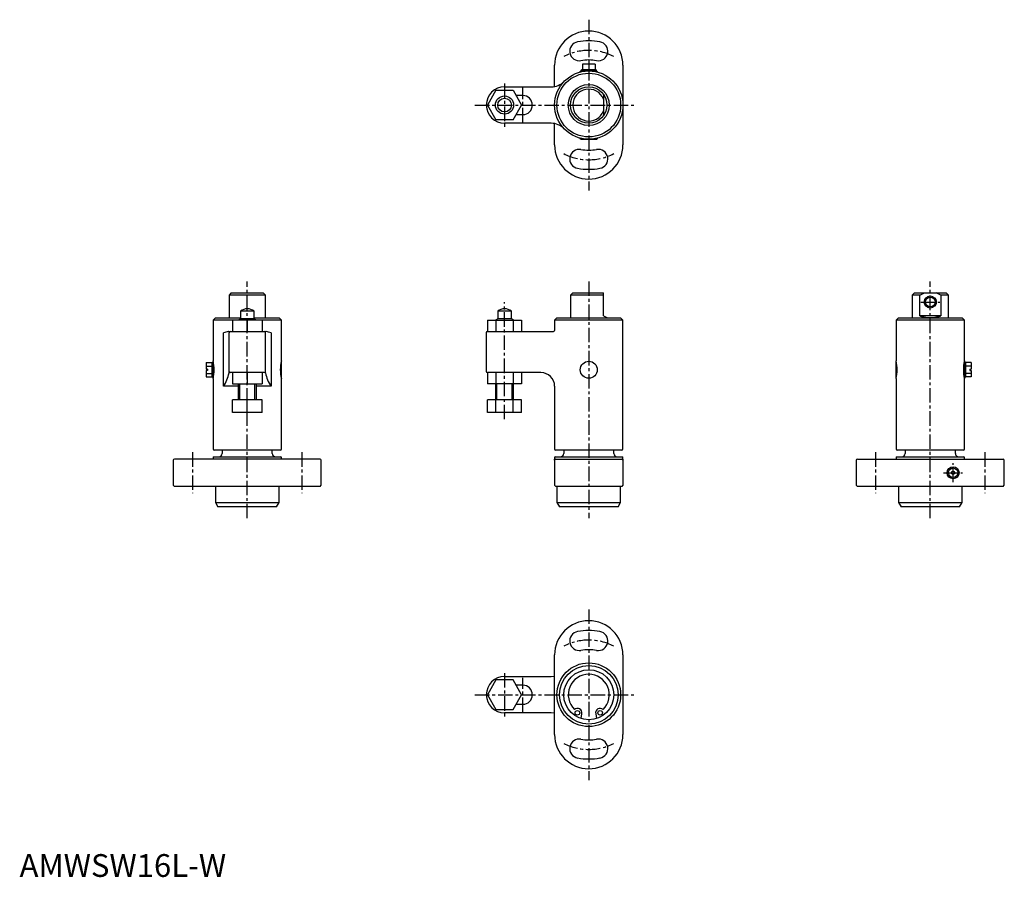
# Model space of a CAD drawing. Extents: x 0 to 433, y 0 to 377.
import ezdxf

# ---------------------------------------------------------------- set-up
doc = ezdxf.new("R2010")
doc.units = 0
doc.linetypes.add('CENTER', pattern=[10.16, 6.35, -1.27, 1.27, -1.27])
doc.layers.get('0').update_dxf_attribs({"linetype": 'CONTINUOUS'})
doc.layers.add('1', color=1, linetype='CENTER')
doc.layers.add('3', color=3, linetype='CONTINUOUS')
doc.styles.add('STANDARD1', font='txt')

msp = doc.modelspace()

# ---------------------------------------------------------------- linework, layer by layer
for p, q in [((235, 347.15), (235, 356.5)), ((247.25, 357), (247.25, 354.5)), ((252.75, 357), (247.25, 357)), ((250, 357), (250, 354.5)), ((252.75, 357), (252.75, 354.5)), ((265, 356.5), (265, 321.5)), ((246.25, 353.8), (246.45, 354)), ((246.25, 353.52), (246.25, 353.8)), ((253.55, 354), (246.45, 354)), ((246.75, 354), (246.75, 354.5)), ((253.25, 354.5), (246.75, 354.5)), ((253.25, 354.5), (253.25, 354)), ((253.55, 354), (253.75, 353.8)), ((253.75, 353.8), (253.75, 353.52)), ((213, 347), (233.48, 347)), ((209.25, 345.5), (205.49, 339)), ((209.25, 345.5), (216.75, 345.5)), ((216.75, 345.5), (220.51, 339)), ((221, 343.2), (218.08, 343.2)), ((256.5, 343.66), (256.5, 334.34)), ((205.49, 339), (209.25, 332.5)), ((216.75, 332.5), (220.51, 339)), ((218.08, 334.8), (221, 334.8)), ((216.75, 332.5), (209.25, 332.5)), ((233.48, 331), (213, 331)), ((235, 321.5), (235, 330.85)), ((246.25, 324.2), (246.25, 324.48)), ((253.75, 324.48), (253.75, 324.2)), ((246.45, 324), (246.25, 324.2)), ((246.45, 324), (253.55, 324)), ((253.75, 324.2), (253.55, 324)), ((93, 256.5), (92, 255.5)), ((92, 255.5), (92, 245.5)), ((108, 255.5), (92, 255.5)), ((93, 256.5), (107, 256.5)), ((108, 255.5), (107, 256.5)), ((108, 245.5), (108, 255.5)), ((243, 256.5), (242, 255.5)), ((242, 255.5), (242, 245.5)), ((256.5, 255.5), (242, 255.5)), ((243, 256.5), (256.5, 256.5)), ((256.5, 246.5), (256.5, 256.5)), ((393, 256.5), (392, 255.5)), ((392, 255.5), (392, 245.5)), ((395.34, 255.5), (392, 255.5)), ((393, 256.5), (407, 256.5)), ((395.34, 255.5), (397.4, 256.5)), ((395.34, 246.5), (395.34, 255.5)), ((404.66, 255.5), (402.6, 256.5)), ((404.66, 255.5), (404.66, 246.5)), ((408, 255.5), (404.66, 255.5)), ((408, 255.5), (407, 256.5)), ((408, 245.5), (408, 255.5)), ((97, 248.5), (97, 245.08)), ((103, 248.5), (97, 248.5)), ((103, 245.08), (103, 248.5)), ((210, 248.5), (210, 245.08)), ((216, 248.5), (210, 248.5)), ((216, 245.08), (216, 248.5)), ((256.5, 246.5), (258, 245.63)), ((404.66, 246.5), (395.34, 246.5)), ((86, 245.5), (85, 244.5)), ((85, 244.5), (85, 226.6)), ((115, 244.5), (85, 244.5)), ((86, 245.5), (97, 245.5)), ((93.5, 244.5), (93.5, 239.5)), ((97, 245.08), (96, 244.5)), ((103, 245.08), (97, 245.08)), ((100, 244.5), (100, 239.5)), ((103, 245.5), (114, 245.5)), ((104, 244.5), (103, 245.08)), ((106.5, 244.5), (106.5, 239.5)), ((115, 244.5), (114, 245.5)), ((115, 226.6), (115, 244.5)), ((205.49, 244.5), (220.51, 244.5)), ((205.49, 244.5), (205.49, 239.5)), ((210, 245.08), (209, 244.5)), ((209.25, 244.5), (209.25, 239.5)), ((216, 245.08), (210, 245.08)), ((217, 244.5), (216, 245.08)), ((216.75, 244.5), (216.75, 239.5)), ((220.51, 244.5), (220.51, 239.5)), ((236, 245.5), (235, 244.5)), ((235, 244.5), (235, 240)), ((265, 244.5), (235, 244.5)), ((236, 245.5), (264, 245.5)), ((258, 245.5), (258, 245.63)), ((265, 244.5), (264, 245.5)), ((265, 188), (265, 244.5)), ((386, 245.5), (385, 244.5)), ((385, 244.5), (385, 226.6)), ((415, 244.5), (385, 244.5)), ((386, 245.5), (414, 245.5)), ((415, 244.5), (414, 245.5)), ((415, 226.6), (415, 244.5)), ((89.57, 215.5), (89.57, 239)), ((91.81, 239.5), (91.67, 239.48)), ((91.81, 239.5), (108.19, 239.5)), ((92, 221.34), (92, 239)), ((99.99, 239.5), (100, 239.5)), ((100, 239.5), (100.01, 239.5)), ((108, 221.34), (108, 239)), ((108.33, 239.48), (108.19, 239.5)), ((110.43, 239), (110.43, 215.5)), ((205, 239), (205, 222)), ((205.49, 239.5), (205.5, 239.5)), ((205.49, 239.5), (234.5, 239.5)), ((209.24, 239.5), (209.25, 239.5)), ((209.26, 239.5), (209.25, 239.5)), ((82, 225.93), (82, 223.05)), ((82, 225.93), (84.5, 225.93)), ((84.5, 226), (85, 226)), ((84.5, 226), (84.5, 219.5)), ((85, 226.3), (85.06, 226.36)), ((85, 226.3), (85, 219.2)), ((114.94, 226.36), (115, 226.3)), ((115, 219.2), (115, 226.3)), ((385.06, 226.36), (385, 226.3)), ((385, 219.2), (385, 226.3)), ((415, 226.3), (414.94, 226.36)), ((415, 226.3), (415, 219.2)), ((415.5, 226), (415, 226)), ((415.5, 226), (415.5, 219.5)), ((418, 225.93), (415.5, 225.93)), ((418, 225.93), (418, 223.05)), ((82, 224.34), (84.5, 224.34)), ((82.6, 223.05), (82, 223.05)), ((82.6, 222.45), (82, 222.45)), ((82, 222.45), (82, 219.57)), ((82, 221.16), (84.5, 221.16)), ((82.6, 223.05), (82.6, 222.45)), ((107.5, 221.5), (92.5, 221.5)), ((93.5, 221.5), (93.5, 216.5)), ((93.5, 221.5), (93.51, 221.5)), ((99.99, 221.5), (100, 221.5)), ((100, 221.5), (100, 216.5)), ((100.01, 221.5), (100, 221.5)), ((106.5, 221.5), (106.49, 221.5)), ((106.5, 221.5), (106.5, 216.5)), ((205.49, 221.5), (205.49, 216.5)), ((205.5, 221.5), (205.49, 221.5)), ((229, 221.5), (205.49, 221.5)), ((209.25, 221.5), (209.24, 221.5)), ((209.25, 221.5), (209.25, 216.5)), ((209.25, 221.5), (209.26, 221.5)), ((216.75, 221.5), (216.75, 216.5)), ((220.51, 221.5), (220.51, 216.5)), ((418, 224.34), (415.5, 224.34)), ((418, 221.16), (415.5, 221.16)), ((417.4, 223.05), (418, 223.05)), ((417.4, 223.05), (417.4, 222.45)), ((417.4, 222.45), (418, 222.45)), ((418, 222.45), (418, 219.57)), ((82, 219.57), (84.5, 219.57)), ((85, 219.5), (84.5, 219.5)), ((85.06, 219.14), (85, 219.2)), ((85, 218.9), (85, 188)), ((93.5, 216.5), (106.5, 216.5)), ((96, 216.5), (96, 209.5)), ((104, 209.5), (104, 216.5)), ((115, 219.2), (114.94, 219.14)), ((115, 188), (115, 218.9)), ((220.51, 216.5), (205.49, 216.5)), ((209, 216.5), (209, 209.5)), ((217, 209.5), (217, 216.5)), ((385, 219.2), (385.06, 219.14)), ((385, 218.9), (385, 188)), ((414.94, 219.14), (415, 219.2)), ((415, 219.5), (415.5, 219.5)), ((415, 188), (415, 218.9)), ((418, 219.57), (415.5, 219.57)), ((96, 215.5), (89.57, 215.5)), ((110.43, 215.5), (104, 215.5)), ((235, 215.5), (235, 188)), ((106.5, 209.5), (93.5, 209.5)), ((93.5, 204), (93.5, 209.5)), ((100, 204), (100, 209.5)), ((106.5, 204), (106.5, 209.5)), ((205.49, 204), (205.49, 209.5)), ((220.51, 209.5), (205.49, 209.5)), ((209.25, 204), (209.25, 209.5)), ((216.75, 204), (216.75, 209.5)), ((220.51, 204), (220.51, 209.5)), ((106.5, 204), (93.5, 204)), ((220.51, 204), (205.49, 204)), ((114.5, 187.5), (85.5, 187.5)), ((89, 187.5), (89, 186)), ((111, 186), (111, 187.5)), ((264.5, 187.5), (235.5, 187.5)), ((239, 187.5), (239, 186)), ((261, 186), (261, 187.5)), ((414.5, 187.5), (385.5, 187.5)), ((389, 187.5), (389, 186)), ((411, 186), (411, 187.5)), ((67.5, 183), (67.5, 172)), ((132, 183.5), (68, 183.5)), ((85.21, 184.5), (85, 184.3)), ((85, 184.3), (85, 183.5)), ((85.21, 184.5), (114.79, 184.5)), ((115, 184.3), (114.79, 184.5)), ((115, 183.5), (115, 184.3)), ((132.5, 172), (132.5, 183)), ((235.21, 184.5), (235, 184.3)), ((235, 184.3), (235, 183.5)), ((235, 183.5), (265, 183.5)), ((235, 183), (235, 183.43)), ((235, 183), (235, 172)), ((235.21, 184.5), (264.79, 184.5)), ((265, 184.3), (264.79, 184.5)), ((265, 183.5), (265, 184.3)), ((265, 183.43), (265, 183)), ((265, 183), (265, 172)), ((367.5, 183), (367.5, 172)), ((368, 183.5), (432, 183.5)), ((385.21, 184.5), (385, 184.3)), ((385, 184.3), (385, 183.5)), ((385.21, 184.5), (414.79, 184.5)), ((415, 184.3), (414.79, 184.5)), ((415, 183.5), (415, 184.3)), ((432.5, 172), (432.5, 183)), ((67.5, 172), (68, 171.5)), ((132, 171.5), (68, 171.5)), ((86, 171.5), (86, 164.5)), ((114, 164.5), (114, 171.5)), ((132, 171.5), (132.5, 172)), ((235, 172), (235.5, 171.5)), ((264.5, 171.5), (235.5, 171.5)), ((236, 171.5), (236, 164.5)), ((264, 164.5), (264, 171.5)), ((265, 172), (264.5, 171.5)), ((367.5, 172), (368, 171.5)), ((432, 171.5), (368, 171.5)), ((386, 171.5), (386, 164.5)), ((414, 164.5), (414, 171.5)), ((432, 171.5), (432.5, 172)), ((86, 164.5), (87.15, 162.5)), ((86, 164.5), (114, 164.5)), ((112.85, 162.5), (114, 164.5)), ((236, 164.5), (237.15, 162.5)), ((236, 164.5), (264, 164.5)), ((262.85, 162.5), (264, 164.5)), ((386, 164.5), (387.15, 162.5)), ((386, 164.5), (414, 164.5)), ((412.85, 162.5), (414, 164.5)), ((112.85, 162.5), (87.15, 162.5)), ((262.85, 162.5), (237.15, 162.5)), ((412.85, 162.5), (387.15, 162.5)), ((235, 62.5), (235, 97.5)), ((265, 97.5), (265, 62.5)), ((209.25, 86.5), (205.49, 80)), ((216.75, 86.5), (209.25, 86.5)), ((213, 88), (233.48, 88)), ((220.51, 80), (216.75, 86.5)), ((221, 84.2), (218.08, 84.2)), ((205.49, 80), (209.25, 73.5)), ((216.75, 73.5), (220.51, 80)), ((218.08, 75.8), (221, 75.8)), ((209.25, 73.5), (216.75, 73.5)), ((233.48, 72), (213, 72)), ((246.59, 69.54), (246.97, 71.69)), ((253.03, 71.69), (253.41, 69.54))]:
    msp.add_line(p, q)
at = {"flags": 128}
for points in [[(233.48, 88), (234.85, 88.12), (235, 88.16)], [(235, 71.84), (234.85, 71.88), (233.48, 72)]]:
    msp.add_lwpolyline(points, dxfattribs=at)
msp.add_polyline3d([(395.34, 246.5, 0), (395.4, 246.47, 0), (395.46, 246.45, 0), (395.53, 246.42, 0), (395.59, 246.4, 0), (395.66, 246.37, 0), (395.72, 246.35, 0), (395.79, 246.33, 0), (395.86, 246.3, 0), (395.92, 246.28, 0), (395.99, 246.26, 0), (396.06, 246.23, 0), (396.12, 246.21, 0), (396.19, 246.19, 0), (396.26, 246.17, 0), (396.33, 246.15, 0), (396.4, 246.13, 0), (396.47, 246.11, 0), (396.54, 246.09, 0), (396.61, 246.07, 0), (396.68, 246.05, 0), (396.75, 246.03, 0), (396.82, 246.01, 0), (396.89, 246, 0), (396.97, 245.98, 0), (397.04, 245.96, 0), (397.11, 245.95, 0), (397.18, 245.93, 0), (397.26, 245.91, 0), (397.33, 245.9, 0), (397.4, 245.88, 0), (397.48, 245.87, 0), (397.55, 245.86, 0), (397.62, 245.84, 0), (397.7, 245.83, 0), (397.77, 245.82, 0), (397.85, 245.8, 0), (397.92, 245.79, 0), (398, 245.78, 0), (398.07, 245.77, 0), (398.15, 245.76, 0), (398.23, 245.75, 0), (398.3, 245.74, 0), (398.38, 245.73, 0), (398.45, 245.72, 0), (398.53, 245.71, 0), (398.61, 245.71, 0), (398.68, 245.7, 0), (398.76, 245.69, 0), (398.84, 245.68, 0), (398.91, 245.68, 0), (398.99, 245.67, 0), (399.07, 245.66, 0), (399.15, 245.66, 0), (399.22, 245.66, 0), (399.3, 245.65, 0), (399.38, 245.65, 0), (399.46, 245.65, 0), (399.53, 245.64, 0), (399.61, 245.64, 0), (399.69, 245.64, 0), (399.77, 245.64, 0), (399.84, 245.63, 0), (399.92, 245.63, 0), (400, 245.63, 0), (400.08, 245.63, 0), (400.16, 245.63, 0), (400.23, 245.64, 0), (400.31, 245.64, 0), (400.39, 245.64, 0), (400.47, 245.64, 0), (400.54, 245.65, 0), (400.62, 245.65, 0), (400.7, 245.65, 0), (400.78, 245.66, 0), (400.85, 245.66, 0), (400.93, 245.66, 0), (401.01, 245.67, 0), (401.09, 245.68, 0), (401.16, 245.68, 0), (401.24, 245.69, 0), (401.32, 245.7, 0), (401.39, 245.71, 0), (401.47, 245.71, 0), (401.55, 245.72, 0), (401.62, 245.73, 0), (401.7, 245.74, 0), (401.77, 245.75, 0), (401.85, 245.76, 0), (401.93, 245.77, 0), (402, 245.78, 0), (402.08, 245.79, 0), (402.15, 245.8, 0), (402.23, 245.82, 0), (402.3, 245.83, 0), (402.38, 245.84, 0), (402.45, 245.86, 0), (402.52, 245.87, 0), (402.6, 245.88, 0), (402.67, 245.9, 0), (402.74, 245.91, 0), (402.82, 245.93, 0), (402.89, 245.95, 0), (402.96, 245.96, 0), (403.03, 245.98, 0), (403.11, 246, 0), (403.18, 246.01, 0), (403.25, 246.03, 0), (403.32, 246.05, 0), (403.39, 246.07, 0), (403.46, 246.09, 0), (403.53, 246.11, 0), (403.6, 246.13, 0), (403.67, 246.15, 0), (403.74, 246.17, 0), (403.81, 246.19, 0), (403.88, 246.21, 0), (403.94, 246.23, 0), (404.01, 246.26, 0), (404.08, 246.28, 0), (404.14, 246.3, 0), (404.21, 246.33, 0), (404.28, 246.35, 0), (404.34, 246.37, 0), (404.41, 246.4, 0), (404.47, 246.42, 0), (404.54, 246.45, 0), (404.6, 246.47, 0), (404.66, 246.5, 0)])
for centre, radius in [((250, 339), 15), ((250, 339), 14), ((250, 339), 9), ((250, 339), 8), ((213, 339), 4), ((213, 339), 4), ((213, 339), 3), ((400, 252.5), 2.65), ((400, 252.5), 2.1), ((250, 222.75), 3.75), ((410, 177.5), 2.65), ((410, 177.5), 2.1), ((410, 177.5), 0.75), ((250, 80), 14), ((250, 80), 12.85), ((250, 80), 11), ((245, 72.04), 1), ((255, 72.04), 1)]:
    msp.add_circle(centre, radius)
for centre, radius, start, end in [((250, 356.5), 15, 0, 180), ((245.83, 362.64), 4.2, 100, 280), ((250, 339), 28.2, 80, 100), ((254.17, 362.64), 4.2, 260, 80), ((250, 339), 19.8, 80, 100), ((213, 339), 8, 90, 270), ((233.48, 355), 8, 270, 315.9208), ((250, 339), 7, 21.7868, 338.2132), ((221, 339), 4.2, 270, 90), ((233.48, 323), 8, 44.0792, 90), ((250, 321.5), 15, 180, 0), ((245.83, 315.36), 4.2, 80, 260), ((250, 339), 19.8, 260, 280), ((254.17, 315.36), 4.2, 280, 100), ((250, 339), 28.2, 260, 280), ((100, 244.5), 5, 53.1301, 126.8699), ((213, 244.5), 5, 53.1301, 126.8699), ((93.59, 226.25), 13.37, 98.2462, 107.5194), ((92.5, 239), 0.5, 90, 180), ((107.5, 239), 0.5, 0, 90), ((106.41, 226.25), 13.37, 72.4805, 81.7425), ((205.5, 239), 0.5, 90.0007, 179.9997), ((234.5, 240), 0.5, 270, 0), ((70.26, 222.75), 15.23, 345.3596, 14.6404), ((129.74, 222.75), 15.23, 165.3596, 194.6404), ((370.26, 222.75), 15.23, 345.3596, 14.6404), ((429.74, 222.75), 15.23, 165.3596, 194.6404), ((76.02, 224.58), 16.31, 326.1813, 348.5516), ((92.5, 222), 0.5, 180, 270), ((107.5, 222), 0.5, 270, 0), ((123.98, 224.58), 16.31, 191.4484, 213.8187), ((205.5, 222), 0.5, 180, 270), ((229, 215.5), 6, 0, 90), ((85.5, 188), 0.5, 180, 270), ((87.5, 186), 1.5, 270, 0), ((112.5, 186), 1.5, 180, 270), ((114.5, 188), 0.5, 270, 0), ((235.5, 188), 0.5, 180, 270), ((237.5, 186), 1.5, 270, 0), ((262.5, 186), 1.5, 180, 270), ((264.5, 188), 0.5, 270, 0), ((385.5, 188), 0.5, 180, 270), ((387.5, 186), 1.5, 270, 0), ((412.5, 186), 1.5, 180, 270), ((414.5, 188), 0.5, 270, 0), ((68, 183), 0.5, 90, 180), ((132, 183), 0.5, 0, 90), ((235.5, 183.43), 0.5, 171.8907, 180.0029), ((235.5, 183), 0.5, 90, 180), ((264.5, 183), 0.5, 0, 90), ((264.5, 183.43), 0.5, 359.9972, 8.1086), ((368, 183), 0.5, 90, 180), ((432, 183), 0.5, 0, 90), ((250, 97.5), 15, 0, 180), ((250, 80), 28.2, 80, 100), ((245.83, 103.64), 4.2, 100, 280), ((254.17, 103.64), 4.2, 260, 80), ((250, 80), 19.8, 80, 100), ((213, 80), 8, 90, 270), ((250, 80), 9, 314.365, 225.635), ((221, 80), 4.2, 270, 90), ((245, 72.04), 2, 350, 130.2796), ((255, 72.04), 2, 49.7204, 190), ((250, 62.5), 15, 180, 0), ((245.83, 56.36), 4.2, 80, 260), ((254.17, 56.36), 4.2, 280, 100), ((250, 80), 19.8, 260, 280), ((250, 80), 28.2, 260, 280)]:
    msp.add_arc(centre, radius, start, end)
at = {"layer": '1'}
for p, q in [((250, 376.5), (250, 301.5)), ((213, 348.5), (213, 329.5)), ((221, 331.5), (221, 346.5)), ((200, 339), (270, 339)), ((100, 157.5), (100, 261.5)), ((250, 261.5), (250, 157.5)), ((400, 157.5), (400, 261.5)), ((213, 201), (213, 252.5)), ((395.85, 252.5), (404.15, 252.5)), ((76, 186.5), (76, 168.5)), ((124, 186.5), (124, 168.5)), ((376, 186.5), (376, 168.5)), ((424, 186.5), (424, 168.5)), ((410, 173.35), (410, 181.65)), ((405.85, 177.5), (414.15, 177.5)), ((250, 117.5), (250, 42.5)), ((213, 89.5), (213, 70.5)), ((221, 72.5), (221, 87.5)), ((200, 80), (270, 80))]:
    msp.add_line(p, q, dxfattribs=at)
for centre, start, end in [((250, 339), 62.7461, 117.2539), ((250, 339), 242.7461, 297.2539), ((250, 80), 62.7461, 117.2539), ((250, 80), 242.7461, 297.2539)]:
    msp.add_arc(centre, 24, start, end, dxfattribs=at)
at = {"layer": '3'}
for p, q in [((96.68, 209.5), (96.68, 216.5)), ((103.32, 209.5), (103.32, 216.5)), ((209.68, 209.5), (209.68, 216.5)), ((216.32, 209.5), (216.32, 216.5))]:
    msp.add_line(p, q, dxfattribs=at)

# ---------------------------------------------------------------- texts
at = {"color": 3, "style": 'STANDARD1'}
msp.add_text('AMWSW16L-W', height=10, dxfattribs=at).set_placement((0, 0))

doc.saveas('drawing.dxf')
